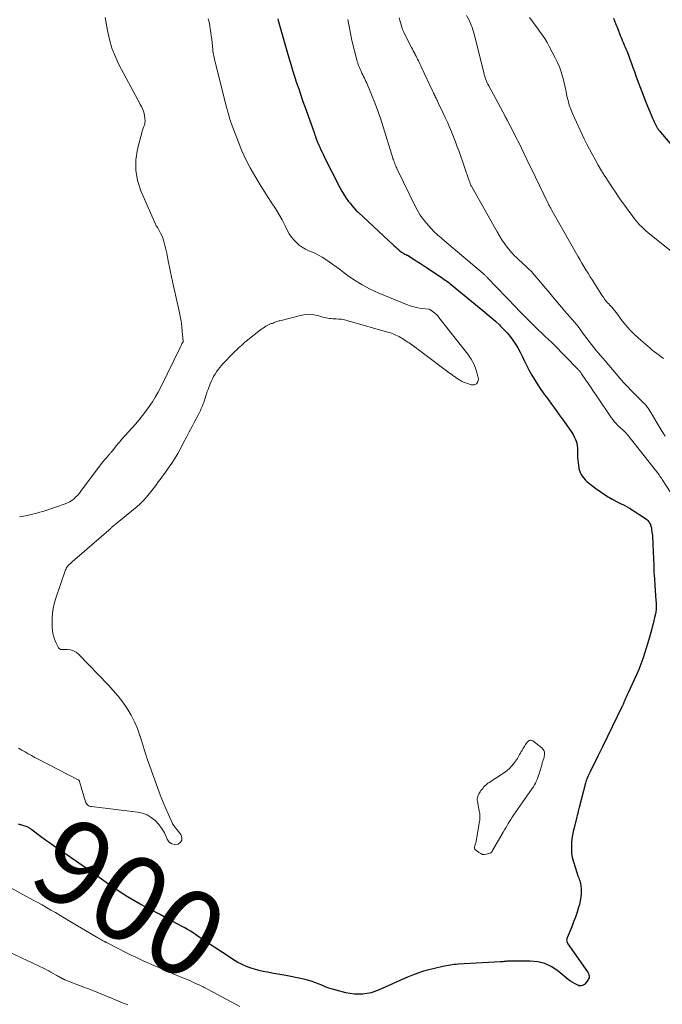
# Model space of a CAD drawing. Units: feet. Extents: x 2000000 to 2005029, y 565000 to 570001.
# Drawn here: x 2001835 to 2001985, y 567860 to 568090 of the extents above; entities that cross this region are included whole.
import ezdxf
from ezdxf.enums import TextEntityAlignment as Align

# ---------------------------------------------------------------- set-up
doc = ezdxf.new("R2010")
doc.units = ezdxf.units.FT
doc.header["$LTSCALE"] = 100
doc.header["$MEASUREMENT"] = 0
for name, color, linetype, lineweight in [('CONTOUR INDEX', 32, 'Continuous', 25), ('CONTOUR INDEX LABEL', 7, 'Continuous', 15), ('CONTOUR INTERMEDIATE', 40, 'Continuous', 15)]:
    doc.layers.add(name, color=color, linetype=linetype, lineweight=lineweight)
doc.styles.add('slant', font='romans.shx', dxfattribs={"oblique": 14.999978})

msp = doc.modelspace()

# ---------------------------------------------------------------- linework, layer by layer
at = {"layer": 'CONTOUR INDEX', "flags": 128}
for points, elevation in [([(2001895.15, 568090.05), (2001895.26, 568089.65), (2001897.74, 568080.92), (2001898.17, 568079.45), (2001898.61, 568077.98), (2001899.08, 568076.52), (2001899.55, 568075.07), (2001900.04, 568073.62), (2001900.54, 568072.17), (2001901.04, 568070.72), (2001901.55, 568069.28), (2001903.63, 568063.44), (2001903.67, 568063.32), (2001903.72, 568063.19), (2001903.76, 568063.07), (2001903.8, 568062.94), (2001903.84, 568062.81), (2001903.88, 568062.68), (2001903.93, 568062.56), (2001903.97, 568062.43), (2001904.15, 568061.94), (2001904.29, 568061.57), (2001904.43, 568061.2), (2001904.58, 568060.84), (2001904.74, 568060.48), (2001904.96, 568060), (2001905.24, 568059.4), (2001905.52, 568058.8), (2001905.81, 568058.21), (2001906.1, 568057.61), (2001909.62, 568050.6), (2001910.09, 568049.74), (2001910.58, 568048.9), (2001911.13, 568048.09), (2001911.7, 568047.3), (2001912.03, 568046.88), (2001912.48, 568046.33), (2001912.94, 568045.79), (2001913.43, 568045.28), (2001913.94, 568044.79), (2001922.3, 568037), (2001922.64, 568036.69), (2001922.99, 568036.38), (2001923.34, 568036.09), (2001923.7, 568035.79), (2001924.08, 568035.49), (2001924.26, 568035.36), (2001924.44, 568035.23), (2001924.63, 568035.12), (2001924.83, 568035.02), (2001925.09, 568034.9), (2001925.16, 568034.86), (2001925.24, 568034.83), (2001925.31, 568034.79), (2001925.39, 568034.76), (2001925.46, 568034.72), (2001925.53, 568034.69), (2001925.6, 568034.65), (2001925.67, 568034.6), (2001927.01, 568033.77), (2001927.74, 568033.31), (2001928.47, 568032.84), (2001929.2, 568032.36), (2001929.92, 568031.88), (2001933.35, 568029.58), (2001933.66, 568029.37), (2001933.97, 568029.16), (2001934.27, 568028.94), (2001934.57, 568028.73), (2001934.87, 568028.5), (2001935.17, 568028.28), (2001935.46, 568028.05), (2001935.75, 568027.81), (2001943.07, 568021.82), (2001944.06, 568020.99), (2001945.03, 568020.16), (2001945.99, 568019.3), (2001946.93, 568018.43), (2001947.21, 568018.16), (2001947.98, 568017.39), (2001948.72, 568016.59), (2001949.42, 568015.75), (2001950.08, 568014.88), (2001950.7, 568013.98), (2001951.27, 568013.05), (2001951.8, 568012.1), (2001952.28, 568011.12), (2001952.81, 568009.99), (2001953.34, 568008.89), (2001953.91, 568007.8), (2001954.51, 568006.73), (2001955.13, 568005.68), (2001955.79, 568004.64), (2001956.47, 568003.61), (2001957.16, 568002.6), (2001957.88, 568001.6), (2001958.23, 568001.13), (2001959.13, 567999.9), (2001960.02, 567998.67), (2001960.91, 567997.44), (2001961.8, 567996.2), (2001963.56, 567993.75), (2001963.87, 567993.28), (2001964.17, 567992.8), (2001964.43, 567992.31), (2001964.68, 567991.81), (2001964.88, 567991.29), (2001965.04, 567990.76), (2001965.13, 567990.21), (2001965.17, 567989.66), (2001965.22, 567987.38), (2001965.25, 567986.79), (2001965.31, 567986.2), (2001965.39, 567985.61), (2001965.5, 567985.03), (2001965.53, 567984.9), (2001965.67, 567984.4), (2001965.84, 567983.91), (2001966.07, 567983.45), (2001966.34, 567983.01), (2001966.66, 567982.59), (2001967, 567982.2), (2001967.37, 567981.84), (2001967.77, 567981.5), (2001969.44, 567980.19), (2001970.68, 567979.3), (2001971.95, 567978.45), (2001973.27, 567977.69), (2001974.63, 567976.99), (2001975.07, 567976.79), (2001976.22, 567976.21), (2001977.36, 567975.59), (2001978.46, 567974.92), (2001979.55, 567974.22), (2001981.06, 567973.2), (2001981.36, 567972.97), (2001981.63, 567972.71), (2001981.85, 567972.41), (2001982.05, 567972.09), (2001982.21, 567971.75), (2001982.34, 567971.39), (2001982.44, 567971.03), (2001982.51, 567970.65), (2001982.59, 567970.01), (2001982.68, 567969.31), (2001982.74, 567968.61), (2001982.79, 567967.91), (2001982.82, 567967.2), (2001982.93, 567963.74), (2001982.99, 567962.17), (2001983.06, 567960.61), (2001983.15, 567959.04), (2001983.25, 567957.48), (2001983.41, 567955.18), (2001983.44, 567954.77), (2001983.47, 567954.36), (2001983.51, 567953.94), (2001983.54, 567953.53), (2001983.56, 567953.3), (2001983.59, 567953), (2001983.6, 567952.71), (2001983.6, 567952.41), (2001983.59, 567952.11), (2001983.56, 567951.81), (2001983.53, 567951.51), (2001983.47, 567951.22), (2001983.41, 567950.92), (2001983.2, 567950.02), (2001983.02, 567949.28), (2001982.83, 567948.54), (2001982.64, 567947.8), (2001982.44, 567947.06), (2001981.99, 567945.41), (2001981.63, 567944.13), (2001981.26, 567942.86), (2001980.86, 567941.6), (2001980.44, 567940.34), (2001979.99, 567939.09), (2001979.51, 567937.86), (2001979, 567936.64), (2001978.45, 567935.43), (2001977.05, 567932.42), (2001976.89, 567932.1), (2001976.74, 567931.77), (2001976.59, 567931.44), (2001976.44, 567931.11), (2001976.24, 567930.68), (2001976.19, 567930.57), (2001976.14, 567930.46), (2001976.09, 567930.34), (2001976.05, 567930.23), (2001976, 567930.11), (2001975.96, 567930), (2001975.91, 567929.88), (2001975.86, 567929.77), (2001975.8, 567929.64), (2001975.75, 567929.53), (2001975.7, 567929.41), (2001975.64, 567929.29), (2001971.05, 567919.77), (2001970.51, 567918.66), (2001969.97, 567917.57), (2001969.42, 567916.47), (2001968.86, 567915.39), (2001968.05, 567913.82), (2001967.9, 567913.51), (2001967.75, 567913.2), (2001967.62, 567912.89), (2001967.49, 567912.58), (2001967.37, 567912.26), (2001967.25, 567911.94), (2001967.15, 567911.62), (2001967.06, 567911.29), (2001965.59, 567905.57), (2001965.52, 567905.31), (2001965.45, 567905.04), (2001965.38, 567904.77), (2001965.32, 567904.51), (2001965.25, 567904.24), (2001965.18, 567903.97), (2001965.11, 567903.71), (2001965.04, 567903.44), (2001964.38, 567900.81), (2001964.19, 567899.96), (2001964.02, 567899.11), (2001963.9, 567898.26), (2001963.81, 567897.4), (2001963.77, 567897.02), (2001963.75, 567895.97), (2001963.8, 567894.94), (2001963.97, 567893.92), (2001964.23, 567892.9), (2001965.1, 567890.15), (2001965.22, 567889.81), (2001965.34, 567889.47), (2001965.47, 567889.14), (2001965.61, 567888.81), (2001965.74, 567888.47), (2001965.84, 567888.13), (2001965.91, 567887.78), (2001965.95, 567887.43), (2001966.02, 567886.37), (2001966.03, 567885.49), (2001965.98, 567884.62), (2001965.84, 567883.76), (2001965.63, 567882.9), (2001965.45, 567882.28), (2001965.09, 567881.13), (2001964.7, 567879.99), (2001964.28, 567878.86), (2001963.83, 567877.73), (2001962.76, 567875.16), (2001962.7, 567874.99), (2001962.66, 567874.81), (2001962.65, 567874.62), (2001962.66, 567874.43), (2001962.69, 567874.25), (2001962.75, 567874.07), (2001962.83, 567873.9), (2001962.92, 567873.74), (2001967.53, 567867.2), (2001967.66, 567866.98), (2001967.77, 567866.75), (2001967.85, 567866.51), (2001967.9, 567866.26), (2001967.91, 567866.01), (2001967.88, 567865.76), (2001967.79, 567865.53), (2001967.68, 567865.31), (2001967.17, 567864.59), (2001966.99, 567864.38), (2001966.79, 567864.19), (2001966.56, 567864.06), (2001966.3, 567863.95), (2001966.04, 567863.89), (2001965.77, 567863.89), (2001965.52, 567863.94), (2001965.26, 567864.04), (2001964.63, 567864.37), (2001964.07, 567864.69), (2001963.53, 567865.03), (2001963.02, 567865.4), (2001962.51, 567865.8), (2001960.66, 567867.35), (2001959.17, 567868.35), (2001957.59, 567869.12), (2001955.89, 567869.53), (2001954.11, 567869.71), (2001949.15, 567869.66), (2001948.91, 567869.66), (2001948.67, 567869.64), (2001948.43, 567869.62), (2001948.19, 567869.59), (2001947.95, 567869.56), (2001947.71, 567869.54), (2001947.47, 567869.52), (2001947.23, 567869.5), (2001937.28, 567868.94), (2001936.83, 567868.9), (2001936.38, 567868.86), (2001935.94, 567868.81), (2001935.49, 567868.75), (2001935.05, 567868.68), (2001934.6, 567868.6), (2001934.16, 567868.51), (2001933.72, 567868.42), (2001931.74, 567867.98), (2001930.45, 567867.66), (2001929.17, 567867.3), (2001927.91, 567866.87), (2001926.67, 567866.4), (2001925.44, 567865.9), (2001924.22, 567865.38), (2001923, 567864.84), (2001921.79, 567864.29), (2001918.85, 567862.94), (2001916.95, 567862.3), (2001915.02, 567861.93), (2001913.06, 567861.96), (2001911.07, 567862.26), (2001908.78, 567862.86), (2001907.92, 567863.11), (2001907.08, 567863.38), (2001906.25, 567863.7), (2001905.44, 567864.04), (2001904.62, 567864.38), (2001903.79, 567864.7), (2001902.95, 567864.97), (2001902.1, 567865.21), (2001901.58, 567865.35), (2001900.46, 567865.62), (2001899.33, 567865.88), (2001898.2, 567866.11), (2001897.06, 567866.32), (2001893.75, 567866.88), (2001892.74, 567867.07), (2001891.74, 567867.28), (2001890.74, 567867.52), (2001889.75, 567867.79), (2001889.18, 567867.95), (2001888.49, 567868.17), (2001887.81, 567868.42), (2001887.15, 567868.71), (2001886.49, 567869.03), (2001885.85, 567869.37), (2001885.22, 567869.73), (2001884.6, 567870.11), (2001883.99, 567870.51), (2001880.44, 567872.89), (2001879.38, 567873.6), (2001878.33, 567874.3), (2001877.28, 567875), (2001876.22, 567875.7), (2001875.36, 567876.28), (2001874.73, 567876.68), (2001874.09, 567877.07), (2001873.45, 567877.45), (2001872.79, 567877.81), (2001870.51, 567879.03), (2001869, 567879.84), (2001867.49, 567880.64), (2001865.98, 567881.43), (2001864.46, 567882.21), (2001862.96, 567883.02), (2001861.48, 567883.86), (2001860.02, 567884.75), (2001858.59, 567885.68), (2001856.64, 567886.98), (2001855.56, 567887.71), (2001854.49, 567888.44), (2001853.44, 567889.2), (2001852.39, 567889.96), (2001851.34, 567890.72), (2001850.28, 567891.48), (2001849.22, 567892.22), (2001848.15, 567892.96), (2001842.69, 567896.69), (2001841.78, 567897.32), (2001840.89, 567897.96), (2001840, 567898.61), (2001839.12, 567899.27), (2001837.66, 567900.39), (2001837.51, 567900.5), (2001837.36, 567900.61), (2001837.21, 567900.72), (2001837.06, 567900.82), (2001836.9, 567900.92), (2001836.74, 567901), (2001836.57, 567901.08), (2001836.39, 567901.14), (2001834.59, 567901.74)], 900), ([(2001973.6, 568090.16), (2001974.1, 568088.93), (2001974.58, 568087.69), (2001975.19, 568086.13), (2001975.37, 568085.68), (2001975.55, 568085.22), (2001975.74, 568084.77), (2001975.94, 568084.32), (2001976.13, 568083.87), (2001976.32, 568083.42), (2001976.51, 568082.97), (2001976.68, 568082.51), (2001977.07, 568081.51), (2001977.43, 568080.56), (2001977.79, 568079.6), (2001978.14, 568078.64), (2001978.48, 568077.67), (2001978.83, 568076.69), (2001979.36, 568075.24), (2001979.9, 568073.79), (2001980.46, 568072.36), (2001981.03, 568070.92), (2001982.74, 568066.76), (2001982.88, 568066.44), (2001983.02, 568066.11), (2001983.17, 568065.79), (2001983.32, 568065.46), (2001983.46, 568065.17), (2001983.55, 568065), (2001983.64, 568064.83), (2001983.74, 568064.67), (2001983.84, 568064.51), (2001983.92, 568064.39), (2001984.07, 568064.17), (2001984.23, 568063.96), (2001984.39, 568063.76), (2001984.55, 568063.55), (2001988.19, 568059.27)], 880)]:
    msp.add_lwpolyline(points, dxfattribs=dict(at, elevation=elevation))
at = {"layer": 'CONTOUR INTERMEDIATE', "flags": 128}
for points, elevation in [([(2001878.92, 568090.04), (2001879.09, 568089.25), (2001879.25, 568088.45), (2001879.39, 568087.65), (2001879.51, 568086.85), (2001879.62, 568086.04), (2001879.71, 568085.24), (2001879.97, 568082.82), (2001880.01, 568082.45), (2001880.06, 568082.07), (2001880.13, 568081.7), (2001880.2, 568081.33), (2001880.28, 568080.96), (2001880.36, 568080.59), (2001880.45, 568080.22), (2001880.54, 568079.85), (2001883.27, 568069.08), (2001883.38, 568068.64), (2001883.49, 568068.21), (2001883.61, 568067.78), (2001883.72, 568067.35), (2001883.84, 568066.92), (2001883.97, 568066.49), (2001884.11, 568066.07), (2001884.26, 568065.65), (2001885.96, 568061.18), (2001886.79, 568059.14), (2001887.7, 568057.14), (2001888.71, 568055.19), (2001889.79, 568053.27), (2001890.48, 568052.11), (2001891.28, 568050.8), (2001892.09, 568049.5), (2001892.93, 568048.22), (2001893.77, 568046.94), (2001894.61, 568045.65), (2001895.4, 568044.34), (2001896.14, 568043), (2001896.85, 568041.65), (2001897.43, 568040.48), (2001897.85, 568039.72), (2001898.33, 568038.99), (2001898.89, 568038.32), (2001899.49, 568037.69), (2001900.16, 568037.12), (2001900.86, 568036.61), (2001901.61, 568036.18), (2001902.4, 568035.8), (2001902.9, 568035.59), (2001903.8, 568035.19), (2001904.67, 568034.75), (2001905.52, 568034.26), (2001906.35, 568033.74), (2001907.16, 568033.18), (2001907.97, 568032.62), (2001908.76, 568032.04), (2001909.55, 568031.46), (2001911.36, 568030.11), (2001913.09, 568028.91), (2001914.87, 568027.81), (2001916.72, 568026.84), (2001918.64, 568025.97), (2001925.25, 568023.24), (2001926.11, 568022.93), (2001926.98, 568022.66), (2001927.87, 568022.46), (2001928.77, 568022.31), (2001930.49, 568022.09), (2001930.54, 568022.08), (2001930.59, 568022.07), (2001930.64, 568022.06), (2001930.69, 568022.04), (2001930.73, 568022.02), (2001930.78, 568022), (2001930.82, 568021.98), (2001930.86, 568021.95), (2001931.52, 568021.45), (2001931.87, 568021.16), (2001932.21, 568020.86), (2001932.52, 568020.53), (2001932.82, 568020.18), (2001939.56, 568011.63), (2001940.37, 568010.44), (2001941.05, 568009.2), (2001941.54, 568007.87), (2001941.91, 568006.48), (2001942.03, 568005.86), (2001941.9, 568005.15), (2001941.6, 568004.64), (2001941.05, 568004.43), (2001940.32, 568004.41), (2001938.62, 568005.05), (2001938.41, 568005.13), (2001938.2, 568005.23), (2001938, 568005.33), (2001937.81, 568005.45), (2001937.61, 568005.57), (2001937.42, 568005.69), (2001937.24, 568005.82), (2001937.05, 568005.95), (2001937.03, 568005.96), (2001936.84, 568006.09), (2001936.65, 568006.23), (2001936.47, 568006.36), (2001936.28, 568006.49), (2001936.09, 568006.62), (2001935.91, 568006.76), (2001935.73, 568006.9), (2001935.54, 568007.03), (2001928.3, 568012.47), (2001927.96, 568012.73), (2001927.6, 568012.99), (2001927.25, 568013.24), (2001926.9, 568013.5), (2001926.84, 568013.53), (2001926.51, 568013.77), (2001926.18, 568013.99), (2001925.85, 568014.22), (2001925.52, 568014.44), (2001925.18, 568014.66), (2001924.85, 568014.88), (2001924.51, 568015.1), (2001924.17, 568015.32), (2001923.83, 568015.53), (2001923.48, 568015.72), (2001923.13, 568015.9), (2001922.76, 568016.07), (2001922.6, 568016.13), (2001922.14, 568016.32), (2001921.69, 568016.49), (2001921.22, 568016.64), (2001920.76, 568016.78), (2001912.13, 568019.26), (2001911.78, 568019.35), (2001911.44, 568019.45), (2001911.09, 568019.54), (2001910.75, 568019.62), (2001910.4, 568019.7), (2001910.05, 568019.76), (2001909.7, 568019.79), (2001909.34, 568019.82), (2001908.77, 568019.84), (2001908.38, 568019.86), (2001907.98, 568019.88), (2001907.59, 568019.91), (2001907.2, 568019.95), (2001906.81, 568020.01), (2001906.42, 568020.08), (2001906.04, 568020.17), (2001905.66, 568020.28), (2001904.54, 568020.62), (2001903.6, 568020.83), (2001902.66, 568020.93), (2001901.72, 568020.88), (2001900.77, 568020.72), (2001895.66, 568019.43), (2001895.42, 568019.37), (2001895.19, 568019.3), (2001894.96, 568019.23), (2001894.73, 568019.15), (2001894.51, 568019.06), (2001894.28, 568018.98), (2001894.05, 568018.89), (2001893.83, 568018.81), (2001893.64, 568018.74), (2001893.32, 568018.61), (2001893.01, 568018.47), (2001892.7, 568018.31), (2001892.4, 568018.15), (2001892.34, 568018.12), (2001892.03, 568017.92), (2001891.71, 568017.72), (2001891.41, 568017.5), (2001891.11, 568017.27), (2001887.78, 568014.62), (2001887.39, 568014.3), (2001887.01, 568013.98), (2001886.64, 568013.65), (2001886.27, 568013.31), (2001885.91, 568012.97), (2001885.55, 568012.62), (2001885.19, 568012.27), (2001884.83, 568011.92), (2001883.75, 568010.83), (2001883.31, 568010.38), (2001882.87, 568009.92), (2001882.43, 568009.45), (2001882.01, 568008.98), (2001881.6, 568008.49), (2001881.21, 568007.99), (2001880.84, 568007.47), (2001880.5, 568006.94), (2001880.17, 568006.37), (2001879.87, 568005.8), (2001879.6, 568005.22), (2001879.35, 568004.63), (2001878.87, 568003.37), (2001878.68, 568002.87), (2001878.51, 568002.36), (2001878.34, 568001.85), (2001878.18, 568001.34), (2001878.17, 568001.3), (2001878.02, 568000.81), (2001877.85, 568000.32), (2001877.67, 567999.83), (2001877.48, 567999.35), (2001877.28, 567998.88), (2001877.07, 567998.41), (2001876.84, 567997.95), (2001876.61, 567997.49), (2001875.78, 567995.92), (2001875.12, 567994.68), (2001874.47, 567993.44), (2001873.82, 567992.19), (2001873.16, 567990.95), (2001872.41, 567989.5), (2001871.77, 567988.34), (2001871.1, 567987.21), (2001870.38, 567986.1), (2001869.63, 567985.01), (2001868.9, 567984.01), (2001868.49, 567983.43), (2001868.08, 567982.86), (2001867.66, 567982.29), (2001867.24, 567981.72), (2001866.83, 567981.15), (2001866.4, 567980.59), (2001865.97, 567980.03), (2001865.54, 567979.47), (2001865.11, 567978.93), (2001864.44, 567978.13), (2001863.74, 567977.35), (2001862.98, 567976.63), (2001862.2, 567975.94), (2001856.4, 567971.13), (2001856.36, 567971.09), (2001856.32, 567971.05), (2001856.28, 567971.02), (2001856.24, 567970.98), (2001856.2, 567970.94), (2001856.17, 567970.9), (2001856.13, 567970.86), (2001856.09, 567970.83), (2001856.02, 567970.75), (2001855.95, 567970.67), (2001855.87, 567970.59), (2001855.79, 567970.52), (2001855.71, 567970.45), (2001847.11, 567963.03), (2001846.88, 567962.82), (2001846.65, 567962.61), (2001846.42, 567962.4), (2001846.2, 567962.18), (2001846, 567961.95), (2001845.82, 567961.7), (2001845.68, 567961.43), (2001845.56, 567961.15), (2001843.21, 567954.29), (2001842.89, 567953.21), (2001842.65, 567952.12), (2001842.51, 567951.01), (2001842.44, 567949.89), (2001842.43, 567948.89), (2001842.44, 567948.26), (2001842.47, 567947.63), (2001842.53, 567947.01), (2001842.61, 567946.38), (2001842.73, 567945.77), (2001842.89, 567945.17), (2001843.12, 567944.59), (2001843.38, 567944.02), (2001843.94, 567942.95), (2001844.01, 567942.85), (2001844.08, 567942.76), (2001844.17, 567942.68), (2001844.27, 567942.62), (2001844.39, 567942.57), (2001844.5, 567942.53), (2001844.62, 567942.51), (2001844.74, 567942.51), (2001846.01, 567942.53), (2001846.73, 567942.45), (2001847.41, 567942.27), (2001848.02, 567941.92), (2001848.58, 567941.47), (2001855.51, 567934.27), (2001856.71, 567932.96), (2001857.85, 567931.61), (2001858.93, 567930.2), (2001859.96, 567928.75), (2001860.87, 567927.23), (2001861.69, 567925.67), (2001862.37, 567924.05), (2001862.95, 567922.37), (2001862.98, 567922.25), (2001863.52, 567920.49), (2001864.08, 567918.73), (2001864.67, 567916.99), (2001865.28, 567915.25), (2001867.46, 567909.17), (2001867.94, 567907.91), (2001868.43, 567906.65), (2001868.96, 567905.4), (2001869.51, 567904.16), (2001870.55, 567901.87), (2001870.59, 567901.78), (2001870.64, 567901.7), (2001870.69, 567901.62), (2001870.74, 567901.53), (2001870.8, 567901.45), (2001870.86, 567901.38), (2001870.91, 567901.3), (2001870.97, 567901.22), (2001872.49, 567899.26), (2001872.72, 567898.6), (2001872.73, 567898), (2001872.41, 567897.5), (2001871.86, 567897.05), (2001871.07, 567896.97), (2001870.37, 567897.1), (2001869.81, 567897.53), (2001869.34, 567898.17), (2001869.16, 567898.6), (2001868.65, 567899.68), (2001868.06, 567900.7), (2001867.35, 567901.63), (2001866.56, 567902.52), (2001866.53, 567902.54), (2001865.6, 567903.28), (2001864.61, 567903.89), (2001863.52, 567904.28), (2001862.36, 567904.54), (2001851.59, 567905.8), (2001851.36, 567905.84), (2001851.14, 567905.92), (2001850.94, 567906.02), (2001850.75, 567906.16), (2001850.58, 567906.32), (2001850.44, 567906.5), (2001850.33, 567906.71), (2001850.24, 567906.92), (2001848.84, 567911.7), (2001848.82, 567911.76), (2001848.8, 567911.81), (2001848.76, 567911.87), (2001848.73, 567911.92), (2001848.69, 567911.97), (2001848.64, 567912.01), (2001848.6, 567912.04), (2001848.54, 567912.08), (2001839.14, 567916.93), (2001838.37, 567917.33), (2001837.61, 567917.74), (2001836.85, 567918.16), (2001836.09, 567918.59), (2001835.34, 567919.02), (2001834.59, 567919.45)], 904), ([(2001854.84, 568090.29), (2001855.35, 568087.29), (2001855.82, 568085.18), (2001856.41, 568083.13), (2001857.2, 568081.14), (2001858.12, 568079.2), (2001862.49, 568071.05), (2001862.76, 568070.54), (2001863.03, 568070.02), (2001863.29, 568069.5), (2001863.55, 568068.98), (2001863.77, 568068.45), (2001863.94, 568067.9), (2001864.04, 568067.34), (2001864.1, 568066.77), (2001864.13, 568066.01), (2001864.12, 568065.74), (2001864.08, 568065.48), (2001864.01, 568065.22), (2001863.91, 568064.97), (2001863.8, 568064.72), (2001863.7, 568064.47), (2001863.62, 568064.21), (2001863.54, 568063.95), (2001862.4, 568059.5), (2001862.02, 568057.03), (2001861.97, 568054.59), (2001862.41, 568052.18), (2001863.18, 568049.81), (2001866.59, 568042), (2001866.67, 568041.83), (2001866.77, 568041.65), (2001866.87, 568041.49), (2001866.98, 568041.33), (2001867.09, 568041.16), (2001867.19, 568041), (2001867.29, 568040.83), (2001867.39, 568040.66), (2001867.78, 568039.92), (2001868.04, 568039.37), (2001868.28, 568038.81), (2001868.47, 568038.23), (2001868.64, 568037.64), (2001868.78, 568037.03), (2001868.99, 568036.12), (2001869.2, 568035.22), (2001869.39, 568034.31), (2001869.57, 568033.4), (2001869.64, 568033.02), (2001869.86, 568031.92), (2001870.09, 568030.81), (2001870.32, 568029.72), (2001870.56, 568028.62), (2001872.09, 568021.67), (2001872.33, 568020.48), (2001872.54, 568019.29), (2001872.7, 568018.1), (2001872.83, 568016.89), (2001873.03, 568014.66), (2001873.03, 568014.57), (2001873.02, 568014.49), (2001872.99, 568014.41), (2001872.95, 568014.34), (2001872.84, 568014.19), (2001872.8, 568014.15), (2001872.77, 568014.09), (2001872.65, 568013.77), (2001872.58, 568013.61), (2001872.51, 568013.45), (2001872.44, 568013.29), (2001872.37, 568013.14), (2001867.79, 568003.85), (2001867.18, 568002.7), (2001866.54, 568001.56), (2001865.85, 568000.45), (2001865.12, 567999.37), (2001864.35, 567998.31), (2001863.56, 567997.27), (2001862.73, 567996.26), (2001861.88, 567995.27), (2001858.65, 567991.63), (2001858.22, 567991.14), (2001857.8, 567990.65), (2001857.39, 567990.15), (2001856.99, 567989.65), (2001856.42, 567988.94), (2001856.3, 567988.79), (2001856.18, 567988.64), (2001856.06, 567988.49), (2001855.94, 567988.34), (2001855.81, 567988.2), (2001855.69, 567988.05), (2001855.56, 567987.9), (2001855.43, 567987.76), (2001855.02, 567987.3), (2001854.69, 567986.92), (2001854.37, 567986.53), (2001854.06, 567986.14), (2001853.76, 567985.74), (2001849.17, 567979.58), (2001848.79, 567979.11), (2001848.4, 567978.65), (2001847.98, 567978.22), (2001847.54, 567977.81), (2001847.07, 567977.44), (2001846.57, 567977.11), (2001846.04, 567976.84), (2001845.49, 567976.62), (2001840.92, 567975.07), (2001840.23, 567974.85), (2001839.53, 567974.63), (2001838.82, 567974.43), (2001838.12, 567974.24), (2001837.63, 567974.12), (2001837.16, 567974.01), (2001836.69, 567973.9), (2001836.22, 567973.81), (2001835.75, 567973.73), (2001835.27, 567973.66), (2001834.79, 567973.6)], 908), ([(2001911.54, 568089.85), (2001911.68, 568089.03), (2001911.82, 568088.22), (2001911.96, 568087.41), (2001912.12, 568086.59), (2001912.3, 568085.79), (2001912.49, 568084.98), (2001913.62, 568080.42), (2001913.72, 568080.05), (2001913.83, 568079.69), (2001913.95, 568079.33), (2001914.09, 568078.97), (2001914.23, 568078.61), (2001914.39, 568078.26), (2001914.55, 568077.91), (2001914.71, 568077.57), (2001914.83, 568077.34), (2001915.02, 568076.95), (2001915.21, 568076.56), (2001915.39, 568076.17), (2001915.58, 568075.77), (2001915.76, 568075.38), (2001915.94, 568074.98), (2001916.11, 568074.58), (2001916.28, 568074.18), (2001916.91, 568072.69), (2001917.31, 568071.72), (2001917.7, 568070.74), (2001918.07, 568069.76), (2001918.43, 568068.77), (2001918.78, 568067.78), (2001919.12, 568066.78), (2001919.45, 568065.78), (2001919.77, 568064.78), (2001922.05, 568057.44), (2001922.07, 568057.38), (2001922.09, 568057.31), (2001922.11, 568057.25), (2001922.13, 568057.19), (2001922.15, 568057.12), (2001922.17, 568057.06), (2001922.2, 568057), (2001922.22, 568056.94), (2001922.31, 568056.69), (2001922.38, 568056.5), (2001922.45, 568056.31), (2001922.53, 568056.13), (2001922.6, 568055.94), (2001922.65, 568055.82), (2001922.75, 568055.58), (2001922.85, 568055.34), (2001922.96, 568055.1), (2001923.07, 568054.86), (2001927.24, 568046.24), (2001927.81, 568045.17), (2001928.44, 568044.13), (2001929.14, 568043.15), (2001929.9, 568042.2), (2001930.88, 568041.08), (2001931.2, 568040.72), (2001931.53, 568040.38), (2001931.87, 568040.04), (2001932.22, 568039.72), (2001932.58, 568039.4), (2001932.95, 568039.09), (2001933.31, 568038.78), (2001933.67, 568038.47), (2001943.17, 568030.44), (2001943.29, 568030.34), (2001943.41, 568030.23), (2001943.53, 568030.12), (2001943.65, 568030.01), (2001943.76, 568029.9), (2001943.87, 568029.79), (2001943.99, 568029.68), (2001944.1, 568029.56), (2001950.83, 568022.5), (2001951.42, 568021.9), (2001952, 568021.29), (2001952.6, 568020.7), (2001953.19, 568020.11), (2001956.17, 568017.17), (2001956.69, 568016.66), (2001957.21, 568016.16), (2001957.74, 568015.66), (2001958.27, 568015.17), (2001959.24, 568014.26), (2001959.28, 568014.22), (2001959.33, 568014.18), (2001959.37, 568014.14), (2001959.42, 568014.09), (2001959.46, 568014.05), (2001959.5, 568014.01), (2001959.55, 568013.96), (2001959.59, 568013.92), (2001965.2, 568008.15), (2001965.33, 568008.02), (2001965.45, 568007.88), (2001965.58, 568007.75), (2001965.7, 568007.61), (2001965.81, 568007.46), (2001965.93, 568007.32), (2001966.04, 568007.17), (2001966.14, 568007.02), (2001967.14, 568005.55), (2001967.74, 568004.66), (2001968.35, 568003.77), (2001968.95, 568002.88), (2001969.55, 568001.99), (2001973.07, 567996.77), (2001973.41, 567996.31), (2001973.76, 567995.86), (2001974.15, 567995.44), (2001974.55, 567995.03), (2001974.8, 567994.79), (2001975.09, 567994.51), (2001975.39, 567994.24), (2001975.68, 567993.97), (2001975.98, 567993.7), (2001976.27, 567993.42), (2001976.55, 567993.13), (2001976.81, 567992.84), (2001977.07, 567992.53), (2001977.2, 567992.36), (2001977.52, 567991.97), (2001977.83, 567991.57), (2001978.15, 567991.17), (2001978.46, 567990.77), (2001984.24, 567983.35), (2001984.34, 567983.23), (2001984.43, 567983.1), (2001984.52, 567982.98), (2001984.62, 567982.85), (2001984.71, 567982.72), (2001984.8, 567982.59), (2001984.88, 567982.46), (2001984.97, 567982.32), (2001986.85, 567979.44)], 896), ([(2001923.54, 568090.22), (2001923.66, 568089.67), (2001923.8, 568089.13), (2001923.95, 568088.59), (2001924.13, 568088.06), (2001924.32, 568087.53), (2001924.54, 568087.02), (2001924.78, 568086.51), (2001926.4, 568083.33), (2001926.6, 568082.93), (2001926.81, 568082.53), (2001927.02, 568082.13), (2001927.23, 568081.73), (2001927.28, 568081.63), (2001927.47, 568081.28), (2001927.65, 568080.93), (2001927.82, 568080.57), (2001928, 568080.22), (2001928.17, 568079.86), (2001928.34, 568079.51), (2001928.51, 568079.15), (2001928.68, 568078.79), (2001931.36, 568073.06), (2001931.47, 568072.83), (2001931.57, 568072.61), (2001931.68, 568072.38), (2001931.79, 568072.15), (2001931.8, 568072.14), (2001931.91, 568071.92), (2001932.02, 568071.71), (2001932.13, 568071.49), (2001932.24, 568071.27), (2001932.35, 568071.06), (2001932.45, 568070.84), (2001932.56, 568070.62), (2001932.66, 568070.4), (2001933.75, 568068.09), (2001934.27, 568066.97), (2001934.78, 568065.84), (2001935.27, 568064.71), (2001935.75, 568063.57), (2001936.21, 568062.43), (2001936.65, 568061.28), (2001937.08, 568060.12), (2001937.5, 568058.96), (2001939.87, 568052.13), (2001939.94, 568051.95), (2001940, 568051.77), (2001940.07, 568051.59), (2001940.14, 568051.42), (2001940.22, 568051.24), (2001940.29, 568051.07), (2001940.38, 568050.9), (2001940.47, 568050.73), (2001946.42, 568040.17), (2001946.96, 568039.26), (2001947.53, 568038.36), (2001948.14, 568037.5), (2001948.78, 568036.65), (2001949.45, 568035.8), (2001949.78, 568035.4), (2001950.12, 568035), (2001950.48, 568034.62), (2001950.85, 568034.25), (2001951.23, 568033.89), (2001951.61, 568033.53), (2001951.99, 568033.17), (2001952.38, 568032.82), (2001953.03, 568032.23), (2001953.73, 568031.58), (2001954.41, 568030.9), (2001955.06, 568030.19), (2001955.69, 568029.46), (2001957.77, 568026.96), (2001958.39, 568026.22), (2001959.01, 568025.47), (2001959.63, 568024.73), (2001960.25, 568023.98), (2001960.87, 568023.24), (2001961.49, 568022.5), (2001962.12, 568021.76), (2001962.76, 568021.03), (2001964.53, 568019.02), (2001964.94, 568018.53), (2001965.33, 568018.04), (2001965.71, 568017.54), (2001966.08, 568017.03), (2001966.45, 568016.51), (2001966.82, 568016), (2001967.19, 568015.49), (2001967.57, 568014.99), (2001967.88, 568014.58), (2001968.43, 568013.87), (2001968.98, 568013.18), (2001969.55, 568012.49), (2001970.12, 568011.81), (2001971.66, 568010.04), (2001972.52, 568009.03), (2001973.39, 568008.02), (2001974.25, 568007.01), (2001975.1, 568006), (2001975.97, 568005), (2001976.86, 568004.01), (2001977.77, 568003.06), (2001978.71, 568002.11), (2001980.53, 568000.34), (2001980.71, 568000.15), (2001980.89, 567999.96), (2001981.06, 567999.77), (2001981.23, 567999.57), (2001981.39, 567999.37), (2001981.54, 567999.16), (2001981.69, 567998.94), (2001981.83, 567998.73), (2001984.97, 567993.52), (2001985.66, 567992.4)], 892), ([(2001939.28, 568090.82), (2001939.95, 568089.51), (2001940.12, 568089.15), (2001940.28, 568088.78), (2001940.43, 568088.41), (2001940.56, 568088.03), (2001940.68, 568087.64), (2001940.8, 568087.26), (2001940.91, 568086.87), (2001941.01, 568086.48), (2001943.29, 568077.36), (2001943.4, 568076.97), (2001943.51, 568076.59), (2001943.64, 568076.2), (2001943.78, 568075.83), (2001943.94, 568075.45), (2001944.1, 568075.08), (2001944.27, 568074.72), (2001944.46, 568074.36), (2001948.25, 568067.25), (2001948.32, 568067.13), (2001948.38, 568067.01), (2001948.45, 568066.89), (2001948.51, 568066.77), (2001948.58, 568066.65), (2001948.65, 568066.53), (2001948.71, 568066.4), (2001948.77, 568066.28), (2001950.12, 568063.69), (2001950.79, 568062.38), (2001951.45, 568061.07), (2001952.1, 568059.75), (2001952.74, 568058.43), (2001953.37, 568057.1), (2001954.01, 568055.78), (2001954.65, 568054.46), (2001955.29, 568053.13), (2001958.33, 568046.87), (2001958.42, 568046.67), (2001958.52, 568046.48), (2001958.62, 568046.29), (2001958.71, 568046.1), (2001958.82, 568045.9), (2001958.92, 568045.71), (2001959.02, 568045.53), (2001959.12, 568045.34), (2001965.24, 568034.53), (2001965.71, 568033.72), (2001966.19, 568032.91), (2001966.68, 568032.1), (2001967.17, 568031.3), (2001967.67, 568030.51), (2001968.18, 568029.71), (2001968.68, 568028.92), (2001969.18, 568028.12), (2001970.9, 568025.4), (2001971.1, 568025.09), (2001971.31, 568024.78), (2001971.52, 568024.48), (2001971.75, 568024.19), (2001971.98, 568023.9), (2001972.22, 568023.62), (2001972.47, 568023.35), (2001972.73, 568023.09), (2001972.93, 568022.89), (2001973.12, 568022.7), (2001973.3, 568022.51), (2001973.47, 568022.3), (2001973.63, 568022.09), (2001973.79, 568021.88), (2001973.95, 568021.67), (2001974.11, 568021.45), (2001974.27, 568021.24), (2001975.62, 568019.43), (2001976.49, 568018.35), (2001977.41, 568017.3), (2001978.38, 568016.32), (2001979.41, 568015.37), (2001982.17, 568012.98), (2001982.67, 568012.56), (2001983.18, 568012.15), (2001983.71, 568011.76), (2001984.24, 568011.38), (2001984.77, 568010.99), (2001985.28, 568010.59)], 888), ([(2001953.94, 568090.34), (2001954.5, 568089.6), (2001955.06, 568088.86), (2001955.61, 568088.11), (2001956.16, 568087.37), (2001956.33, 568087.14), (2001956.94, 568086.27), (2001957.52, 568085.39), (2001958.07, 568084.47), (2001958.59, 568083.55), (2001960, 568080.9), (2001960.52, 568079.84), (2001960.98, 568078.76), (2001961.36, 568077.64), (2001961.69, 568076.51), (2001961.8, 568076.08), (2001962.05, 568075.04), (2001962.29, 568074), (2001962.52, 568072.96), (2001962.73, 568071.91), (2001962.97, 568070.88), (2001963.26, 568069.86), (2001963.63, 568068.86), (2001964.03, 568067.88), (2001966.75, 568061.98), (2001966.82, 568061.82), (2001966.9, 568061.66), (2001966.98, 568061.51), (2001967.06, 568061.35), (2001967.15, 568061.19), (2001967.23, 568061.04), (2001967.31, 568060.88), (2001967.39, 568060.72), (2001968.62, 568058.4), (2001969.32, 568057.09), (2001970.05, 568055.79), (2001970.8, 568054.51), (2001971.57, 568053.23), (2001971.64, 568053.12), (2001972.48, 568051.81), (2001973.33, 568050.5), (2001974.21, 568049.22), (2001975.1, 568047.95), (2001978.11, 568043.78), (2001978.5, 568043.27), (2001978.9, 568042.76), (2001979.32, 568042.28), (2001979.76, 568041.8), (2001980.22, 568041.35), (2001980.68, 568040.9), (2001981.17, 568040.47), (2001981.66, 568040.06), (2001992.18, 568031.58)], 884), ([(2001886.28, 567859.08), (2001885.29, 567859.63), (2001884.29, 567860.17), (2001878.86, 567863.08), (2001878.57, 567863.23), (2001878.27, 567863.38), (2001877.98, 567863.53), (2001877.69, 567863.68), (2001877.39, 567863.82), (2001877.09, 567863.97), (2001876.8, 567864.1), (2001876.5, 567864.24), (2001876.01, 567864.47), (2001875.46, 567864.71), (2001874.92, 567864.96), (2001874.37, 567865.2), (2001873.82, 567865.43), (2001872.76, 567865.89), (2001871.67, 567866.35), (2001870.59, 567866.81), (2001869.51, 567867.27), (2001868.42, 567867.72), (2001867.51, 567868.11), (2001866.56, 567868.51), (2001865.61, 567868.92), (2001864.66, 567869.34), (2001863.72, 567869.77), (2001862.78, 567870.21), (2001861.84, 567870.65), (2001860.91, 567871.11), (2001859.98, 567871.57), (2001855.41, 567873.88), (2001855.3, 567873.93), (2001855.19, 567873.99), (2001855.08, 567874.05), (2001854.97, 567874.11), (2001854.86, 567874.16), (2001854.75, 567874.22), (2001854.64, 567874.28), (2001854.53, 567874.34), (2001854.2, 567874.53), (2001853.93, 567874.68), (2001853.65, 567874.84), (2001853.38, 567875), (2001853.11, 567875.16), (2001846.27, 567879.2), (2001845.24, 567879.81), (2001844.22, 567880.41), (2001843.19, 567881.02), (2001842.16, 567881.63), (2001841.13, 567882.23), (2001840.1, 567882.82), (2001839.06, 567883.4), (2001838.01, 567883.97), (2001829.4, 567888.59)], 896), ([(2001860.08, 567859.44), (2001859.55, 567859.66), (2001859.02, 567859.88), (2001856.68, 567860.87), (2001854.97, 567861.58), (2001853.26, 567862.27), (2001851.54, 567862.96), (2001849.82, 567863.63), (2001845.39, 567865.34), (2001845.28, 567865.39), (2001845.18, 567865.43), (2001845.08, 567865.47), (2001844.98, 567865.52), (2001844.88, 567865.56), (2001844.78, 567865.61), (2001844.68, 567865.67), (2001844.59, 567865.72), (2001844.26, 567865.9), (2001844, 567866.05), (2001843.75, 567866.2), (2001843.49, 567866.35), (2001843.23, 567866.49), (2001842.69, 567866.8), (2001842.16, 567867.09), (2001841.63, 567867.38), (2001841.09, 567867.66), (2001840.54, 567867.92), (2001832.59, 567871.72)], 892)]:
    msp.add_lwpolyline(points, dxfattribs=dict(at, elevation=elevation))
at = {"layer": 'CONTOUR INTERMEDIATE', "elevation": 904, "flags": 128}
msp.add_lwpolyline([(2001955.92, 567912.61), (2001955.74, 567912.16), (2001955.55, 567911.72), (2001955.34, 567911.29), (2001955.12, 567910.87), (2001954.87, 567910.46), (2001954.61, 567910.06), (2001950.27, 567903.78), (2001949.95, 567903.31), (2001949.63, 567902.83), (2001949.33, 567902.34), (2001949.02, 567901.85), (2001948.73, 567901.36), (2001948.43, 567900.86), (2001948.14, 567900.36), (2001947.85, 567899.87), (2001945.36, 567895.54), (2001945.3, 567895.44), (2001945.23, 567895.34), (2001945.16, 567895.24), (2001945.08, 567895.15), (2001944.99, 567895.07), (2001944.9, 567895), (2001944.8, 567894.95), (2001944.69, 567894.91), (2001943.94, 567894.69), (2001943.46, 567894.62), (2001943, 567894.65), (2001942.58, 567894.81), (2001942.17, 567895.05), (2001941.31, 567895.77), (2001941.22, 567895.88), (2001941.15, 567896), (2001941.12, 567896.14), (2001941.11, 567896.28), (2001941.14, 567896.44), (2001941.17, 567896.59), (2001941.22, 567896.74), (2001941.27, 567896.88), (2001941.3, 567896.96), (2001941.37, 567897.15), (2001941.43, 567897.33), (2001941.48, 567897.52), (2001941.52, 567897.72), (2001942.31, 567902.34), (2001942.35, 567902.65), (2001942.38, 567902.96), (2001942.39, 567903.27), (2001942.38, 567903.58), (2001942.36, 567903.9), (2001942.33, 567904.21), (2001942.28, 567904.52), (2001942.23, 567904.83), (2001941.79, 567907.04), (2001941.75, 567907.34), (2001941.75, 567907.64), (2001941.79, 567907.93), (2001941.87, 567908.22), (2001941.98, 567908.5), (2001942.11, 567908.77), (2001942.26, 567909.03), (2001942.42, 567909.29), (2001942.61, 567909.55), (2001942.82, 567909.82), (2001943.03, 567910.08), (2001943.26, 567910.34), (2001943.49, 567910.59), (2001943.74, 567910.83), (2001944, 567911.05), (2001944.27, 567911.26), (2001944.55, 567911.46), (2001948.12, 567913.82), (2001948.72, 567914.26), (2001949.28, 567914.74), (2001949.79, 567915.27), (2001950.27, 567915.84), (2001950.73, 567916.45), (2001950.94, 567916.75), (2001951.14, 567917.05), (2001951.33, 567917.37), (2001951.5, 567917.69), (2001951.67, 567918.02), (2001951.84, 567918.34), (2001952.03, 567918.66), (2001952.22, 567918.97), (2001952.24, 567919.01), (2001952.45, 567919.34), (2001952.65, 567919.66), (2001952.86, 567919.99), (2001953.06, 567920.32), (2001953.2, 567920.54), (2001953.35, 567920.75), (2001953.51, 567920.93), (2001953.7, 567921.09), (2001953.9, 567921.24), (2001954.11, 567921.32), (2001954.32, 567921.34), (2001954.52, 567921.29), (2001954.73, 567921.19), (2001956.87, 567919.52), (2001957.16, 567919.2), (2001957.38, 567918.84), (2001957.47, 567918.44), (2001957.49, 567918), (2001957.42, 567917.51), (2001957.39, 567917.29), (2001957.34, 567917.08), (2001957.28, 567916.87), (2001957.2, 567916.66), (2001957.12, 567916.45), (2001957.04, 567916.25), (2001956.97, 567916.04), (2001956.91, 567915.83), (2001956.22, 567913.51), (2001956.07, 567913.06)], close=True, dxfattribs=at)

# ---------------------------------------------------------------- texts
at = {"layer": 'CONTOUR INDEX LABEL', "style": 'slant', "oblique": 15}
msp.add_text('900', height=20, rotation=328.5277, dxfattribs=at).set_placement((2001860.68, 567884.35, 900), align=Align.MIDDLE_CENTER)

doc.saveas('drawing.dxf')
